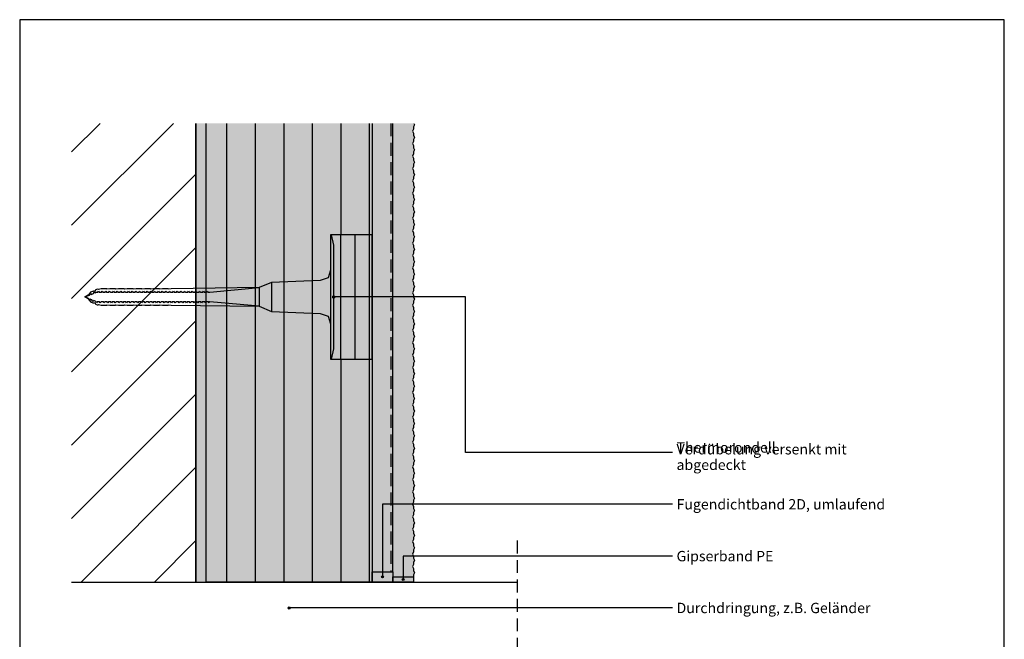
# Model space of a CAD drawing. Units: millimetres. Extents: x -238 to 238, y -349 to 346.
# Drawn here: x -238 to 238, y 47 to 346 of the extents above; entities that cross this region are included whole.
import ezdxf

# ---------------------------------------------------------------- set-up
doc = ezdxf.new("R2010")
doc.units = ezdxf.units.MM
doc.header["$LTSCALE"] = 25
doc.linetypes.add('HIDDEN', pattern=[0.375, 0.25, -0.125])
doc.layers.get('0').update_dxf_attribs({"linetype": 'CONTINUOUS'})
for name, color, linetype in [('Detail', 7, 'CONTINUOUS'), ('L', 7, 'CONTINUOUS'), ('SCHRAFF', 7, 'CONTINUOUS')]:
    doc.layers.add(name, color=color, linetype=linetype)
doc.styles.add('Arial', font='Arial.ttf')

# ---------------------------------------------------------------- blocks, each defined once
blk = doc.blocks.new('B-2')
at = {"layer": 'SCHRAFF'}
for points in [[(-57.507096, 80.000075), (-67.500018, 80.000075), (-67.500018, 75.000037), (-57.507096, 75.000075), (-57.507096, 80.000075)], [(-47.500018, 77.500076), (-57.507096, 77.500076), (-57.507096, 75.000075), (-47.500018, 75.000075), (-47.500018, 77.500076)], [(-67.500018, 20.000095), (-57.500019, 20.000095), (-57.500019, 25.000095), (-67.500018, 25.000118), (-67.500018, 20.000095)], [(-57.500019, 22.500099), (-47.500018, 22.500099), (-47.500018, 25.000095), (-57.500019, 25.000095), (-57.500019, 22.500099)]]:
    blk.add_hatch(color=8, dxfattribs=at).paths.add_polyline_path(points, is_closed=False, flags=16)
blk = doc.blocks.new('B-3')
at = {"layer": 'SCHRAFF'}
blk.add_hatch(color=21, dxfattribs=at).paths.add_polyline_path([(-47.500018, 125.500076), (-47.500018, 126.500076), (-47.000018, 127.500076), (-47.500018, 128.500076), (-47.500018, 129.500076), (-48.000018, 130.500076), (-47.500018, 131.500076), (-47.500018, 132.500076), (-47.000018, 133.500076), (-47.500018, 134.500076), (-47.500018, 135.500076), (-48.000018, 136.500076), (-47.500018, 137.500076), (-47.500018, 138.500076), (-47.000018, 139.500076), (-47.500018, 140.500076), (-47.500018, 141.500076), (-48.000018, 142.500076), (-47.500018, 143.500076), (-47.500018, 144.500076), (-47.000018, 145.500076), (-47.500018, 146.500076), (-47.500018, 147.500076), (-48.000018, 148.500076), (-47.500018, 149.500076), (-47.500018, 150.500076), (-47.000018, 151.500076), (-47.500018, 152.500076), (-47.500018, 153.500076), (-48.000018, 154.500076), (-47.500018, 155.500076), (-47.500018, 156.500076), (-47.000018, 157.500076), (-47.500018, 158.500076), (-47.500018, 159.500076), (-48.000018, 160.500076), (-47.500018, 161.500076), (-47.500018, 162.500076), (-47.000018, 163.500076), (-47.500018, 164.500076), (-47.500018, 165.500076), (-48.000018, 166.500076), (-47.500018, 167.500076), (-47.500018, 168.500076), (-47.000018, 169.500076), (-47.500018, 170.500076), (-47.500018, 171.500076), (-48.000018, 172.500076), (-47.500018, 173.500076), (-47.500018, 174.500076), (-47.000018, 175.500076), (-47.500018, 176.500076), (-47.500018, 177.500076), (-48.000018, 178.500076), (-47.500018, 179.500076), (-47.500018, 180.500076), (-47.000018, 181.500076), (-47.500018, 182.500076), (-47.500018, 183.500076), (-48.000018, 184.500076), (-47.500018, 185.500076), (-47.500018, 186.500076), (-47.000018, 187.500076), (-47.500018, 188.500076), (-47.500018, 189.500076), (-48.000018, 190.500076), (-47.500018, 191.500076), (-47.500018, 192.500076), (-47.000018, 193.500076), (-47.500018, 194.500076), (-47.500018, 195.500076), (-48.000018, 196.500076), (-47.500018, 197.500076), (-47.500018, 198.500076), (-47.000018, 199.500076), (-47.500018, 200.500076), (-47.500018, 201.500076), (-48.000018, 202.500076), (-47.500018, 203.500076), (-47.500018, 204.500076), (-47.000018, 205.500076), (-47.500018, 206.500076), (-47.500018, 207.500076), (-48.000018, 208.500076), (-47.500018, 209.500076), (-47.500018, 210.500076), (-47.000018, 211.500076), (-47.500018, 212.500076), (-47.500018, 213.500076), (-48.000018, 214.500076), (-47.500018, 215.500076), (-47.500018, 216.500076), (-47.000018, 217.500076), (-47.500018, 218.500076), (-47.500018, 219.500076), (-48.000018, 220.500076), (-47.500018, 221.500076), (-47.500018, 222.500076), (-47.000018, 223.500076), (-47.500018, 224.500076), (-47.500018, 225.500076), (-48.000018, 226.500076), (-47.500018, 227.500076), (-47.500018, 228.500076), (-47.000018, 229.500076), (-47.500018, 230.500076), (-47.500018, 231.500076), (-48.000018, 232.500076), (-47.500018, 233.500076), (-47.500018, 234.500076), (-47.000018, 235.500076), (-47.500018, 236.500076), (-47.500018, 237.500076), (-48.000018, 238.500076), (-47.500018, 239.500076), (-47.500018, 240.500076), (-47.000018, 241.500076), (-47.500018, 242.500076), (-47.500018, 243.500076), (-48.000018, 244.500076), (-47.500018, 245.500076), (-47.500018, 246.49241), (-47.000018, 247.500076), (-47.500018, 248.500076), (-47.500018, 249.500076), (-48.000018, 250.500076), (-47.500018, 251.500076), (-47.500018, 252.500076), (-47.000018, 253.500076), (-47.500018, 254.500076), (-47.500018, 255.500076), (-48.000018, 256.500076), (-47.500018, 257.500076), (-47.500018, 258.500076), (-47.000018, 259.500076), (-47.500018, 260.500076), (-47.500018, 261.500076), (-48.000018, 262.500076), (-47.500018, 263.500076), (-47.500018, 264.500076), (-47.000018, 265.500076), (-47.500018, 266.500076), (-47.500018, 267.500076), (-48.000018, 268.500076), (-47.500018, 269.500076), (-47.500018, 270.500076), (-47.000018, 271.500076), (-47.500018, 272.500076), (-47.500018, 273.500076), (-48.000018, 274.500076), (-47.500018, 275.500076), (-47.500018, 276.500076), (-47.000018, 277.500076), (-47.49562, 278.49128), (-47.500018, 279.500076), (-48.000018, 280.500076), (-47.500018, 281.500076), (-47.500018, 282.500076), (-47.000018, 283.500076), (-47.500018, 284.500076), (-47.500018, 285.500076), (-48.000018, 286.500076), (-47.500018, 287.500076), (-47.500018, 288.500076), (-47.000018, 289.500076), (-47.500018, 290.500076), (-47.500018, 291.500076), (-48.000018, 292.500076), (-47.500018, 293.500076), (-47.500018, 294.500076), (-47.000018, 295.500076), (-47.375019, 296.250078), (-57.500018, 296.250078), (-57.507096, 77.500076), (-47.500018, 77.500076), (-47.500018, 78.500076), (-47.000018, 79.500076), (-47.500018, 80.500076), (-47.500018, 81.500076), (-48.000018, 82.500076), (-47.500018, 83.500076), (-47.500018, 84.500076), (-47.007096, 85.485919), (-47.500018, 86.500076), (-47.500018, 87.500076), (-48.000018, 88.500076), (-47.500018, 89.500076), (-47.500018, 90.500076), (-47.000018, 91.500076), (-47.500018, 92.500076), (-47.500018, 93.500076), (-48.000018, 94.500076), (-47.500018, 95.500076), (-47.500018, 96.500076), (-47.000018, 97.500076), (-47.500018, 98.500076), (-47.500018, 99.500076), (-48.000018, 100.500076), (-47.500018, 101.500076), (-47.500018, 102.500076), (-47.000018, 103.500076), (-47.500018, 104.500076), (-47.500018, 105.500076), (-48.000018, 106.500076), (-47.500018, 107.500076), (-47.500018, 108.49241), (-47.000018, 109.500076), (-47.500018, 110.500076), (-47.500018, 111.500076), (-48.000018, 112.500076), (-47.500018, 113.500076), (-47.500018, 114.500076), (-47.000018, 115.500076), (-47.500018, 116.500076), (-47.500018, 117.500076), (-48.000018, 118.500076), (-47.500018, 119.500076), (-47.500018, 120.500076), (-47.000018, 121.500076), (-47.500018, 122.500076), (-47.500018, 123.500076), (-48.000018, 124.500076), (-47.500018, 125.500076)], is_closed=False, flags=16)
blk = doc.blocks.new('B-5')
at = {"layer": 'SCHRAFF'}
for points in [[(-57.507016, 80.000075), (-57.500018, 296.250078), (-67.500018, 296.250078), (-67.507016, 80.000075), (-57.507016, 80.000075)], [(-57.500018, -196.249941), (-57.500018, 20.000095), (-67.500018, 20.000095), (-67.500018, -196.249941), (-57.500018, -196.249941)]]:
    blk.add_hatch(color=9, dxfattribs=at).paths.add_polyline_path(points, is_closed=False, flags=16)
blk = doc.blocks.new('B-6')
at = {"layer": 'Detail', "color": 6, "linetype": 'CONTINUOUS'}
for points in [[(-67.500018, 296.250078), (-67.507016, 80.000075), (-57.507016, 80.000075), (-57.500018, 296.250078)], [(-67.500018, -196.249941), (-67.500018, 20.000095), (-57.500018, 20.000095), (-57.500018, -196.249941)]]:
    blk.add_lwpolyline(points, dxfattribs=at)
blk = doc.blocks.new('B-10')
at = {"layer": 'SCHRAFF'}
blk.add_hatch(color=51, dxfattribs=at).paths.add_polyline_path([(-147.500018, 296.250078), (-147.500018, 75.000037), (-67.500018, 75.000037), (-67.500018, 182.500118), (-87.500018, 182.500118), (-87.500018, 242.500118), (-67.500018, 242.500118), (-67.500018, 296.250078), (-147.500018, 296.250078)], is_closed=False, flags=16)
at = {"layer": 'SCHRAFF', "linetype": 'CONTINUOUS'}
h = blk.add_hatch(dxfattribs=at)
h.set_pattern_fill('_U', color=9, style=0, pattern_type=0)
h.set_pattern_definition([(90, (-0, 0), (-13.75, 0), [])])
h.paths.add_polyline_path([(-67.500018, 75.000037), (-67.500018, 182.500118), (-87.500018, 182.500118), (-87.500018, 242.500118), (-67.500018, 242.500118), (-67.500018, 296.250078), (-147.500018, 296.250078), (-147.500018, 75.000037), (-67.500018, 75.000037)], is_closed=False, flags=16)
blk = doc.blocks.new('B-11')
at = {"layer": 'SCHRAFF'}
blk.add_hatch(color=51, dxfattribs=at).paths.add_polyline_path([(-87.500018, 182.500118), (-67.500018, 182.500118), (-67.500018, 242.500118), (-87.500018, 242.500118), (-87.500018, 182.500118)], is_closed=False, flags=16)
at = {"layer": 'SCHRAFF', "linetype": 'CONTINUOUS'}
h = blk.add_hatch(dxfattribs=at)
h.set_pattern_fill('_U', color=9, style=0, pattern_type=0)
h.set_pattern_definition([(90, (-0, 0), (-6.875, 0), [])])
h.paths.add_polyline_path([(-67.500018, 182.500118), (-67.500018, 242.500118), (-87.500018, 242.500118), (-87.500018, 182.500118), (-67.500018, 182.500118)], is_closed=False, flags=16)
blk = doc.blocks.new('B-12')
at = {"layer": 'SCHRAFF'}
for points in [[(-152.500018, 75.000037), (-147.500018, 75.000037), (-147.500018, 296.250078), (-152.500018, 296.250078), (-152.500018, 75.000037)], [(-152.500018, 25.000118), (-147.500018, 25.000118), (-147.500018, -196.249941), (-152.500018, -196.249941), (-152.500018, 25.000118)]]:
    blk.add_hatch(color=254, dxfattribs=at).paths.add_polyline_path(points, is_closed=False, flags=16)
blk = doc.blocks.new('B-13')
at = {"layer": 'Detail', "color": 3, "linetype": 'CONTINUOUS'}
for points in [[(-152.500018, 296.250078), (-152.500018, 75.000037), (-147.500018, 75.000037), (-147.500018, 296.250078)], [(-152.500018, -196.249941), (-152.500018, 25.000118), (-147.500018, 25.000118), (-147.500018, -196.249941)]]:
    blk.add_lwpolyline(points, dxfattribs=at)
blk = doc.blocks.new('B-16')
at = {"layer": 'L', "color": 3, "linetype": 'CONTINUOUS'}
for points in [[(-67.500018, 296.250078), (-67.500018, 242.500118), (-87.500018, 242.500118), (-87.500018, 182.500118), (-67.500018, 182.500118), (-67.500018, 75.000037), (-147.500018, 75.000037), (-147.500018, 296.250078)], [(-147.500018, -196.249941), (-147.500018, 25.000118), (-67.500018, 25.000118), (-67.500018, -196.249941)]]:
    blk.add_lwpolyline(points, dxfattribs=at)
blk = doc.blocks.new('B-17')
at = {"layer": 'Detail', "color": 9, "linetype": 'HIDDEN'}
blk.add_lwpolyline([(-58.500018, 296.250078), (-58.507016, 80.000075)], dxfattribs=at)
blk = doc.blocks.new('B-18')
at = {"layer": 'Detail', "color": 7, "insert": (79.37502, 115.000116), "char_height": 4.99999, "width": 101.692256, "attachment_point": 1, "style": 'Arial'}
blk.add_mtext('Fugendichtband 2D, umlaufend', dxfattribs=at)
blk = doc.blocks.new('B-19')
at = {"layer": 'Detail', "color": 7, "insert": (79.375019, 65.000116), "char_height": 4.99999, "width": 98.489764, "attachment_point": 1, "style": 'Arial'}
blk.add_mtext('Durchdringung, z.B. Geländer ', dxfattribs=at)
blk = doc.blocks.new('B-22')
at = {"layer": 'SCHRAFF'}
blk.add_hatch(color=7, dxfattribs=at).paths.add_polyline_path([(-85.500018, 212.500118, 1), (-86.500018, 212.500118, 1), (-85.500018, 212.500118)], is_closed=False, flags=16)
at = {"layer": 'Detail', "color": 7, "linetype": 'CONTINUOUS'}
blk.add_circle((-86.000018, 212.500118), 0.5, dxfattribs=at)
blk = doc.blocks.new('B-23')
at = {"layer": 'SCHRAFF'}
blk.add_hatch(color=7, dxfattribs=at).paths.add_polyline_path([(-62.003517, 77.500056, 1), (-63.003517, 77.500056, 1), (-62.003517, 77.500056)], is_closed=False, flags=16)
at = {"layer": 'Detail', "color": 7, "linetype": 'CONTINUOUS'}
blk.add_circle((-62.503517, 77.500056), 0.5, dxfattribs=at)
blk = doc.blocks.new('B-24')
at = {"layer": 'SCHRAFF'}
blk.add_hatch(color=7, dxfattribs=at).paths.add_polyline_path([(-52.003557, 76.250076, 1), (-53.003557, 76.250076, 1), (-52.003557, 76.250076)], is_closed=False, flags=16)
at = {"layer": 'Detail', "color": 7, "linetype": 'CONTINUOUS'}
blk.add_circle((-52.503557, 76.250076), 0.5, dxfattribs=at)
blk = doc.blocks.new('B-42')
at = {"layer": 'Detail', "color": 6, "linetype": 'CONTINUOUS'}
blk.add_lwpolyline([(-237.500018, -346.249941), (237.500023, -346.249941), (237.500023, 346.250078), (-237.500018, 346.250078), (-237.500018, -346.249941)], dxfattribs=at)
blk = doc.blocks.new('B-43')
at = {"layer": 'Detail', "color": 7, "linetype": 'CONTINUOUS'}
blk.add_lwpolyline([(77.500024, 137.500121), (-22.500018, 137.500121), (-22.500019, 212.500119), (-86.000018, 212.500118)], dxfattribs=at)
blk = doc.blocks.new('B-44')
at = {"layer": 'Detail', "color": 7, "linetype": 'CONTINUOUS'}
blk.add_lwpolyline([(77.500022, 112.500119), (-62.500018, 112.500117), (-62.503517, 77.500056)], dxfattribs=at)
blk = doc.blocks.new('B-45')
at = {"layer": 'Detail', "color": 7, "linetype": 'CONTINUOUS'}
blk.add_lwpolyline([(77.500022, 87.500134), (-52.503557, 87.500087), (-52.503557, 76.250076)], dxfattribs=at)
blk = doc.blocks.new('B-48')
at = {"layer": 'L', "color": 2, "linetype": 'CONTINUOUS'}
blk.add_lwpolyline([(-212.500018, 75.000027), (-152.500018, 75.000027), (-152.500018, 296.250078)], dxfattribs=at)
blk = doc.blocks.new('B-49')
at = {"layer": 'SCHRAFF', "linetype": 'CONTINUOUS'}
h = blk.add_hatch(dxfattribs=at)
h.set_pattern_fill('_U', color=9, style=0, pattern_type=0)
h.set_pattern_definition([(45, (-0, 0), (-17.6777, 17.6777), [])])
h.paths.add_polyline_path([(-152.500018, 75.000027), (-152.500018, 296.250078), (-212.500018, 296.250078), (-212.500018, 75.000027), (-152.500018, 75.000027)], is_closed=False, flags=16)
blk = doc.blocks.new('B-53')
at = {"layer": 'Detail', "color": 9, "linetype": 'CONTINUOUS'}
for points in [[(-87.500018, 182.500118), (-87.000018, 182.500118), (-86.000018, 187.500118), (-86.000018, 237.500118), (-87.000018, 242.500118), (-87.500018, 242.500118), (-87.500018, 225.500118), (-88.750018, 221.750118), (-92.500018, 220.500118), (-116.000018, 219.500118), (-122.000018, 217.000118), (-164.462215, 216.460118), (-165.828158, 216.213109), (-165.903911, 216.460118), (-168.686215, 216.460118), (-170.052158, 216.213109), (-170.127911, 216.460118), (-172.910215, 216.460118), (-174.276158, 216.213109), (-174.351827, 216.455318), (-177.134215, 216.460118), (-178.500158, 216.213109), (-178.575911, 216.460118), (-181.358215, 216.460118), (-182.724158, 216.213109), (-182.799911, 216.460118), (-185.582215, 216.460118), (-186.948158, 216.213109), (-187.023911, 216.460118), (-189.806215, 216.460118), (-191.172158, 216.213109), (-191.247911, 216.460118), (-194.030215, 216.460118), (-195.396158, 216.213109), (-195.471911, 216.460118), (-198.254215, 216.460118), (-199.458372, 216.177686), (-199.917355, 216.340118), (-200.894215, 215.905862), (-201.134215, 215.380118), (-201.902215, 215.380118), (-203.420108, 214.83915), (-204.253725, 213.460118), (-206.000018, 212.500118), (-204.253725, 211.540118), (-203.420108, 210.161086), (-202.157414, 209.633725), (-201.134215, 209.620118), (-200.894215, 209.094375), (-200.142059, 208.660118), (-199.692646, 208.660118), (-199.458372, 208.822551), (-198.254215, 208.540118), (-195.471911, 208.540118), (-195.396158, 208.787128), (-194.030215, 208.540118), (-191.247911, 208.540118), (-191.172158, 208.787128), (-189.806215, 208.540118), (-187.023911, 208.540118), (-186.948158, 208.787128), (-185.582215, 208.540118), (-182.799911, 208.540118), (-182.724158, 208.787128), (-181.358215, 208.540118), (-178.575911, 208.540118), (-178.500158, 208.787128), (-177.134215, 208.540118), (-174.351827, 208.544918), (-174.276158, 208.787128), (-172.910215, 208.540118), (-170.127911, 208.540118), (-170.052158, 208.787128), (-168.686215, 208.540118), (-165.903911, 208.540118), (-165.828158, 208.787128), (-164.462215, 208.540118), (-122.000018, 208.000118), (-116.000018, 205.500118), (-92.500018, 204.500118), (-88.750018, 203.250118), (-87.500018, 199.500118), (-87.500018, 182.500118)], [(-116.000018, 219.500118), (-116.000018, 205.520706)], [(-206.000018, 212.500118), (-203.886942, 213.375383), (-203.385367, 214.244137), (-202.996692, 213.744137), (-201.916355, 214.191627), (-201.41478, 215.060381), (-201.026105, 214.560381), (-200.447328, 214.800118), (-199.846289, 214.800118), (-199.557614, 215.300118), (-199.168939, 214.800118), (-198.036289, 214.800118), (-197.747614, 215.300118), (-197.358939, 214.800118), (-196.226289, 214.800118), (-195.937614, 215.300118), (-195.548939, 214.800118), (-194.416289, 214.800118), (-194.127614, 215.300118), (-193.738939, 214.800118), (-192.606289, 214.800118), (-192.317614, 215.300118), (-191.928939, 214.800118), (-190.796289, 214.800118), (-190.507614, 215.300118), (-190.118939, 214.800118), (-188.986289, 214.800118), (-188.697614, 215.300118), (-188.308939, 214.800118), (-187.176289, 214.800118), (-186.887614, 215.300118), (-186.498939, 214.800118), (-185.366289, 214.800118), (-185.077614, 215.300118), (-184.688939, 214.800118), (-183.556289, 214.800118), (-183.267614, 215.300118), (-182.878939, 214.800118), (-181.746289, 214.800118), (-181.457614, 215.300118), (-181.068939, 214.800118), (-179.936289, 214.800118), (-179.647614, 215.300118), (-179.258939, 214.800118), (-178.126289, 214.800118), (-177.837614, 215.300118), (-177.448939, 214.800118), (-176.316289, 214.800118), (-176.027614, 215.300118), (-175.638939, 214.800118), (-174.506289, 214.800118), (-174.217614, 215.300118), (-173.828939, 214.800118), (-172.696289, 214.800118), (-172.407614, 215.300118), (-172.018939, 214.800118), (-170.886289, 214.800118), (-170.597614, 215.300118), (-170.186425, 214.800118), (-169.076289, 214.800118), (-168.787614, 215.300118), (-168.398939, 214.800118), (-167.266289, 214.800118), (-166.977614, 215.300118), (-166.588939, 214.800118), (-165.456289, 214.800118), (-165.167614, 215.300118), (-164.778939, 214.800118), (-163.646289, 214.800118), (-163.357614, 215.300118), (-162.968939, 214.800118), (-161.836289, 214.800118), (-161.547614, 215.300118), (-161.158939, 214.800118), (-160.026289, 214.800118), (-159.737614, 215.300118), (-159.348939, 214.800118), (-158.216289, 214.800118), (-157.927614, 215.300118), (-157.538939, 214.800118), (-156.406289, 214.800118), (-156.117614, 215.300118), (-155.728939, 214.800118), (-154.596289, 214.800118), (-154.307614, 215.300118), (-153.918939, 214.800118), (-152.786289, 214.800118), (-152.497614, 215.300118), (-152.108939, 214.800118), (-150.976289, 214.800118), (-150.687614, 215.300118), (-150.298939, 214.800118), (-149.166289, 214.800118), (-148.877614, 215.300118), (-148.488939, 214.800118), (-147.356289, 214.800118), (-147.067614, 215.300118), (-146.678939, 214.800118), (-146.000018, 214.800118), (-145.826813, 214.900118), (-122.000018, 217.000118), (-122.000018, 208.000118), (-145.826813, 210.100118), (-146.000018, 210.200118), (-146.162614, 209.700118), (-146.451289, 210.200118), (-147.583939, 210.200118), (-147.972614, 209.700118), (-148.261289, 210.200118), (-149.393939, 210.200118), (-149.782614, 209.700118), (-150.071289, 210.200118), (-151.203939, 210.200118), (-151.592614, 209.700118), (-151.881289, 210.200118), (-153.013939, 210.200118), (-153.402614, 209.700118), (-153.691289, 210.200118), (-154.823939, 210.200118), (-155.212614, 209.700118), (-155.501289, 210.200118), (-156.633939, 210.200118), (-157.022614, 209.700118), (-157.311289, 210.200118), (-158.443939, 210.200118), (-158.832614, 209.700118), (-159.121289, 210.200118), (-160.253939, 210.200118), (-160.642614, 209.700118), (-160.931289, 210.200118), (-162.063939, 210.200118), (-162.452614, 209.700118), (-162.741289, 210.200118), (-163.873939, 210.200118), (-164.262614, 209.700118), (-164.551289, 210.200118), (-165.683939, 210.200118), (-166.072614, 209.700118), (-166.361289, 210.200118), (-167.493939, 210.200118), (-167.882614, 209.700118), (-168.171289, 210.200118), (-169.303939, 210.200118), (-169.692614, 209.700118), (-169.981289, 210.200118), (-171.113939, 210.200118), (-171.502614, 209.700118), (-171.791289, 210.200118), (-172.923939, 210.200118), (-173.312614, 209.700118), (-173.601289, 210.200118), (-174.733939, 210.200118), (-175.122614, 209.700118), (-175.411289, 210.200118), (-176.543939, 210.200118), (-176.932614, 209.700118), (-177.221289, 210.200118), (-178.353939, 210.200118), (-178.742614, 209.700118), (-179.031289, 210.200118), (-180.163939, 210.200118), (-180.552614, 209.700118), (-180.841289, 210.200118), (-181.973939, 210.200118), (-182.362614, 209.700118), (-182.651289, 210.200118), (-183.783939, 210.200118), (-184.172614, 209.700118), (-184.461289, 210.200118), (-185.593939, 210.200118), (-185.982614, 209.700118), (-186.271289, 210.200118), (-187.403939, 210.200118), (-187.792614, 209.700118), (-188.081289, 210.200118), (-189.213939, 210.200118), (-189.602614, 209.700118), (-189.891289, 210.200118), (-191.023939, 210.200118), (-191.412614, 209.700118), (-191.701289, 210.200118), (-192.833939, 210.200118), (-193.222614, 209.700118), (-193.511289, 210.200118), (-194.643939, 210.200118), (-195.032614, 209.700118), (-195.321289, 210.200118), (-196.453939, 210.200118), (-196.842614, 209.700118), (-197.131289, 210.200118), (-198.263939, 210.200118), (-198.652614, 209.700118), (-198.941289, 210.200118), (-200.073939, 210.200118), (-200.462614, 209.700118), (-200.846829, 210.365598), (-201.775689, 210.750344), (-202.164364, 210.250344), (-202.665938, 211.119098), (-203.449302, 211.443577), (-203.837977, 210.943577), (-204.339552, 211.812331), (-206.000018, 212.500118)]]:
    blk.add_lwpolyline(points, dxfattribs=at)
blk = doc.blocks.new('B-55')
at = {"layer": 'Detail', "color": 3, "linetype": 'CONTINUOUS'}
blk.add_lwpolyline([(-67.500018, 242.500118), (-87.500018, 242.500118), (-87.500018, 182.500118), (-67.500018, 182.500118), (-67.500018, 242.500118)], dxfattribs=at)
blk = doc.blocks.new('B-56')
at = {"layer": 'Detail', "color": 6, "linetype": 'CONTINUOUS'}
blk.add_lwpolyline([(-47.375019, 296.250078), (-47.000018, 295.500076), (-47.500018, 294.500076), (-47.500018, 293.500076), (-48.000018, 292.500076), (-47.500018, 291.500076), (-47.500018, 290.500076), (-47.000018, 289.500076), (-47.500018, 288.500076), (-47.500018, 287.500076), (-48.000018, 286.500076), (-47.500018, 285.500076), (-47.500018, 284.500076), (-47.000018, 283.500076), (-47.500018, 282.500076), (-47.500018, 281.500076), (-48.000018, 280.500076), (-47.500018, 279.500076), (-47.49562, 278.49128), (-47.000018, 277.500076), (-47.500018, 276.500076), (-47.500018, 275.500076), (-48.000018, 274.500076), (-47.500018, 273.500076), (-47.500018, 272.500076), (-47.000018, 271.500076), (-47.500018, 270.500076), (-47.500018, 269.500076), (-48.000018, 268.500076), (-47.500018, 267.500076), (-47.500018, 266.500076), (-47.000018, 265.500076), (-47.500018, 264.500076), (-47.500018, 263.500076), (-48.000018, 262.500076), (-47.500018, 261.500076), (-47.500018, 260.500076), (-47.000018, 259.500076), (-47.500018, 258.500076), (-47.500018, 257.500076), (-48.000018, 256.500076), (-47.500018, 255.500076), (-47.500018, 254.500076), (-47.000018, 253.500076), (-47.500018, 252.500076), (-47.500018, 251.500076), (-48.000018, 250.500076), (-47.500018, 249.500076), (-47.500018, 248.500076), (-47.000018, 247.500076), (-47.500018, 246.49241), (-47.500018, 245.500076), (-48.000018, 244.500076), (-47.500018, 243.500076), (-47.500018, 242.500076), (-47.000018, 241.500076), (-47.500018, 240.500076), (-47.500018, 239.500076), (-48.000018, 238.500076), (-47.500018, 237.500076), (-47.500018, 236.500076), (-47.000018, 235.500076), (-47.500018, 234.500076), (-47.500018, 233.500076), (-48.000018, 232.500076), (-47.500018, 231.500076), (-47.500018, 230.500076), (-47.000018, 229.500076), (-47.500018, 228.500076), (-47.500018, 227.500076), (-48.000018, 226.500076), (-47.500018, 225.500076), (-47.500018, 224.500076), (-47.000018, 223.500076), (-47.500018, 222.500076), (-47.500018, 221.500076), (-48.000018, 220.500076), (-47.500018, 219.500076), (-47.500018, 218.500076), (-47.000018, 217.500076), (-47.500018, 216.500076), (-47.500018, 215.500076), (-48.000018, 214.500076), (-47.500018, 213.500076), (-47.500018, 212.500076), (-47.000018, 211.500076), (-47.500018, 210.500076), (-47.500018, 209.500076), (-48.000018, 208.500076), (-47.500018, 207.500076), (-47.500018, 206.500076), (-47.000018, 205.500076), (-47.500018, 204.500076), (-47.500018, 203.500076), (-48.000018, 202.500076), (-47.500018, 201.500076), (-47.500018, 200.500076), (-47.000018, 199.500076), (-47.500018, 198.500076), (-47.500018, 197.500076), (-48.000018, 196.500076), (-47.500018, 195.500076), (-47.500018, 194.500076), (-47.000018, 193.500076), (-47.500018, 192.500076), (-47.500018, 191.500076), (-48.000018, 190.500076), (-47.500018, 189.500076), (-47.500018, 188.500076), (-47.000018, 187.500076), (-47.500018, 186.500076), (-47.500018, 185.500076), (-48.000018, 184.500076), (-47.500018, 183.500076), (-47.500018, 182.500076), (-47.000018, 181.500076), (-47.500018, 180.500076), (-47.500018, 179.500076), (-48.000018, 178.500076), (-47.500018, 177.500076), (-47.500018, 176.500076), (-47.000018, 175.500076), (-47.500018, 174.500076), (-47.500018, 173.500076), (-48.000018, 172.500076), (-47.500018, 171.500076), (-47.500018, 170.500076), (-47.000018, 169.500076), (-47.500018, 168.500076), (-47.500018, 167.500076), (-48.000018, 166.500076), (-47.500018, 165.500076), (-47.500018, 164.500076), (-47.000018, 163.500076), (-47.500018, 162.500076), (-47.500018, 161.500076), (-48.000018, 160.500076), (-47.500018, 159.500076), (-47.500018, 158.500076), (-47.000018, 157.500076), (-47.500018, 156.500076), (-47.500018, 155.500076), (-48.000018, 154.500076), (-47.500018, 153.500076), (-47.500018, 152.500076), (-47.000018, 151.500076), (-47.500018, 150.500076), (-47.500018, 149.500076), (-48.000018, 148.500076), (-47.500018, 147.500076), (-47.500018, 146.500076), (-47.000018, 145.500076), (-47.500018, 144.500076), (-47.500018, 143.500076), (-48.000018, 142.500076), (-47.500018, 141.500076), (-47.500018, 140.500076), (-47.000018, 139.500076), (-47.500018, 138.500076), (-47.500018, 137.500076), (-48.000018, 136.500076), (-47.500018, 135.500076), (-47.500018, 134.500076), (-47.000018, 133.500076), (-47.500018, 132.500076), (-47.500018, 131.500076), (-48.000018, 130.500076), (-47.500018, 129.500076), (-47.500018, 128.500076), (-47.000018, 127.500076), (-47.500018, 126.500076), (-47.500018, 125.500076), (-48.000018, 124.500076), (-47.500018, 123.500076), (-47.500018, 122.500076), (-47.000018, 121.500076), (-47.500018, 120.500076), (-47.500018, 119.500076), (-48.000018, 118.500076), (-47.500018, 117.500076), (-47.500018, 116.500076), (-47.000018, 115.500076), (-47.500018, 114.500076), (-47.500018, 113.500076), (-48.000018, 112.500076), (-47.500018, 111.500076), (-47.500018, 110.500076), (-47.000018, 109.500076), (-47.500018, 108.49241), (-47.500018, 107.500076), (-48.000018, 106.500076), (-47.500018, 105.500076), (-47.500018, 104.500076), (-47.000018, 103.500076), (-47.500018, 102.500076), (-47.500018, 101.500076), (-48.000018, 100.500076), (-47.500018, 99.500076), (-47.500018, 98.500076), (-47.000018, 97.500076), (-47.500018, 96.500076), (-47.500018, 95.500076), (-48.000018, 94.500076), (-47.500018, 93.500076), (-47.500018, 92.500076), (-47.000018, 91.500076), (-47.500018, 90.500076), (-47.500018, 89.500076), (-48.000018, 88.500076), (-47.500018, 87.500076), (-47.500018, 86.500076), (-47.007096, 85.485919), (-47.500018, 84.500076), (-47.500018, 83.500076), (-48.000018, 82.500076), (-47.500018, 81.500076), (-47.500018, 80.500076), (-47.000018, 79.500076), (-47.500018, 78.500076), (-47.500018, 77.500076), (-47.507096, 77.500076)], dxfattribs=at)
blk = doc.blocks.new('B-61')
at = {"layer": 'Detail', "color": 7, "char_height": 4.999987, "attachment_point": 7, "style": 'Arial'}
for s, insert, width in [('Thermorondell abgedeckt', (79.375021, 127.500149), 82.634785), ('Verdübelung versenkt mit', (79.375021, 135.00013), 82.372286)]:
    blk.add_mtext(s, dxfattribs=dict(at, insert=insert, width=width))
blk = doc.blocks.new('B-62')
at = {"layer": 'Detail', "color": 7, "insert": (79.375019, 90.000116), "char_height": 4.99999, "width": 49.454881, "attachment_point": 1, "style": 'Arial'}
blk.add_mtext('Gipserband PE', dxfattribs=at)
blk = doc.blocks.new('B-64')
at = {"layer": 'Detail', "color": 7, "linetype": 'CONTINUOUS'}
blk.add_lwpolyline([(-212.500018, 75.000027), (2.507061, 75.000093)], dxfattribs=at)
blk = doc.blocks.new('B-65')
at = {"layer": 'Detail', "color": 9, "linetype": 'HIDDEN'}
blk.add_lwpolyline([(2.507061, 95.000093), (2.507061, 5.000119)], dxfattribs=at)
blk = doc.blocks.new('B-66')
at = {"layer": 'Detail', "color": 4, "linetype": 'CONTINUOUS'}
for points in [[(-57.507096, 75.000075), (-67.507016, 75.000075), (-67.507016, 80.000075), (-57.507096, 80.000075), (-57.507096, 75.000075)], [(-47.500018, 75.000075), (-57.507096, 75.000075), (-57.507096, 77.500076), (-47.500018, 77.500076), (-47.500018, 75.000075)], [(-67.500018, 20.000095), (-57.500019, 20.000095), (-57.500019, 25.000095), (-67.500018, 25.000095), (-67.500018, 20.000095)], [(-47.500018, 22.500099), (-57.500019, 22.500099), (-57.500019, 25.000095), (-47.500018, 25.000095), (-47.500018, 22.500099)]]:
    blk.add_lwpolyline(points, dxfattribs=at)
blk = doc.blocks.new('B-67')
at = {"layer": 'Detail', "color": 7, "linetype": 'CONTINUOUS'}
blk.add_lwpolyline([(77.500023, 62.500121), (-107.500019, 62.500119)], dxfattribs=at)
blk = doc.blocks.new('B-68')
at = {"layer": 'SCHRAFF'}
blk.add_hatch(color=7, dxfattribs=at).paths.add_polyline_path([(-107.000019, 62.500119, 1), (-108.000019, 62.500119, 1), (-107.000019, 62.500119)], is_closed=False, flags=16)
at = {"layer": 'Detail', "color": 7, "linetype": 'CONTINUOUS'}
blk.add_circle((-107.500019, 62.500119), 0.5, dxfattribs=at)

msp = doc.modelspace()

# ---------------------------------------------------------------- block references
for name in ['B-49', 'B-12', 'B-10', 'B-5', 'B-3', 'B-11', 'B-22', 'B-2', 'B-23', 'B-24', 'B-68']:
    msp.add_blockref(name, (0, 0))
at = {"layer": 'Detail'}
for name in ['B-42', 'B-13', 'B-6', 'B-17', 'B-56', 'B-53', 'B-55', 'B-43', 'B-61', 'B-18', 'B-44', 'B-65', 'B-62', 'B-45', 'B-66', 'B-64', 'B-67', 'B-19']:
    msp.add_blockref(name, (0, 0), dxfattribs=at)
at = {"layer": 'L'}
for name in ['B-48', 'B-16']:
    msp.add_blockref(name, (0, 0), dxfattribs=at)

doc.saveas('drawing.dxf')
